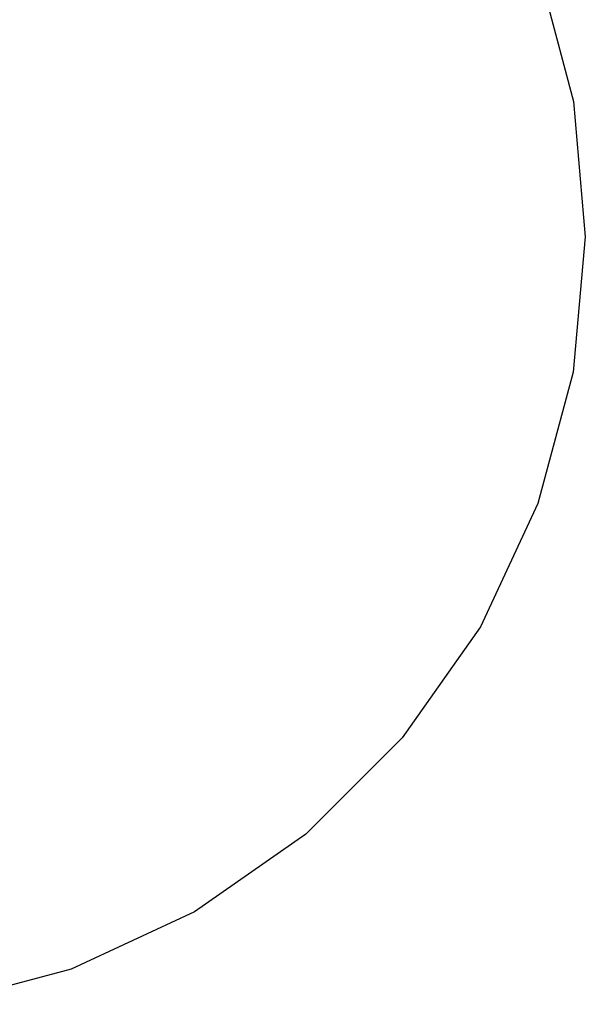
# Model space of a CAD drawing. Extents: x -3762 to 5741, y -1844 to 1258.
# Drawn here: x 465 to 1588, y -1820 to 137 of the extents above; entities that cross this region are included whole.
import ezdxf

# ---------------------------------------------------------------- set-up
doc = ezdxf.new("R2010")
doc.units = 0

msp = doc.modelspace()

# ---------------------------------------------------------------- linework, layer by layer
at = {"color": 0}
for p, q in [((1495.401975, 235.306643, -0.051896), (1565.102659, -25.730829, -0.051896)), ((1495.401975, 235.306643, -300.051896), (1565.102659, -25.730829, -300.051896)), ((1565.102659, -25.730829, -0.051896), (1588.415751, -294.905951, -0.051896)), ((1565.102659, -25.730829, -0.051896), (1565.102659, -25.730829, -300.051896)), ((1565.102659, -25.730829, -300.051896), (1588.415751, -294.905951, -300.051896)), ((1588.415751, -294.905951, -0.051896), (1564.632895, -564.039974, -0.051896)), ((1588.415751, -294.905951, -300.051896), (1564.632895, -564.039974, -300.051896)), ((1588.415751, -294.905951, -0.051896), (1588.415751, -294.905951, -300.051896)), ((1564.632895, -564.039974, -0.051896), (1494.476722, -824.955398, -0.051896)), ((1564.632895, -564.039974, -300.051896), (1494.476722, -824.955398, -300.051896)), ((1564.632895, -564.039974, -0.051896), (1564.632895, -564.039974, -300.051896)), ((1494.476722, -824.955398, -0.051896), (1380.078891, -1069.724438, -0.051896)), ((1494.476722, -824.955398, -300.051896), (1380.078891, -1069.724438, -300.051896)), ((1494.476722, -824.955398, -0.051896), (1494.476722, -824.955398, -300.051896)), ((1380.078891, -1069.724438, -0.051896), (1224.915322, -1290.909911, -0.051896)), ((1380.078891, -1069.724438, -300.051896), (1224.915322, -1290.909911, -300.051896)), ((1380.078891, -1069.724438, -0.051896), (1380.078891, -1069.724438, -300.051896)), ((1224.915322, -1290.909911, -0.051896), (1033.700582, -1481.79121, -0.051896)), ((1224.915322, -1290.909911, -300.051896), (1033.700582, -1481.79121, -300.051896)), ((1224.915322, -1290.909911, -0.051896), (1224.915322, -1290.909911, -300.051896)), ((1033.700582, -1481.79121, -0.051896), (812.244634, -1636.568501, -0.051896)), ((1033.700582, -1481.79121, -300.051896), (812.244634, -1636.568501, -300.051896)), ((1033.700582, -1481.79121, -0.051896), (1033.700582, -1481.79121, -300.051896)), ((812.244634, -1636.568501, -0.051896), (567.276305, -1750.538955, -0.051896)), ((812.244634, -1636.568501, -300.051896), (567.276305, -1750.538955, -300.051896)), ((812.244634, -1636.568501, -0.051896), (812.244634, -1636.568501, -300.051896)), ((567.276305, -1750.538955, -0.051896), (306.238833, -1820.239639, -0.051896)), ((567.276305, -1750.538955, -300.051896), (306.238833, -1820.239639, -300.051896)), ((567.276305, -1750.538955, -0.051896), (567.276305, -1750.538955, -300.051896))]:
    msp.add_line(p, q, dxfattribs=at)

doc.saveas('drawing.dxf')
